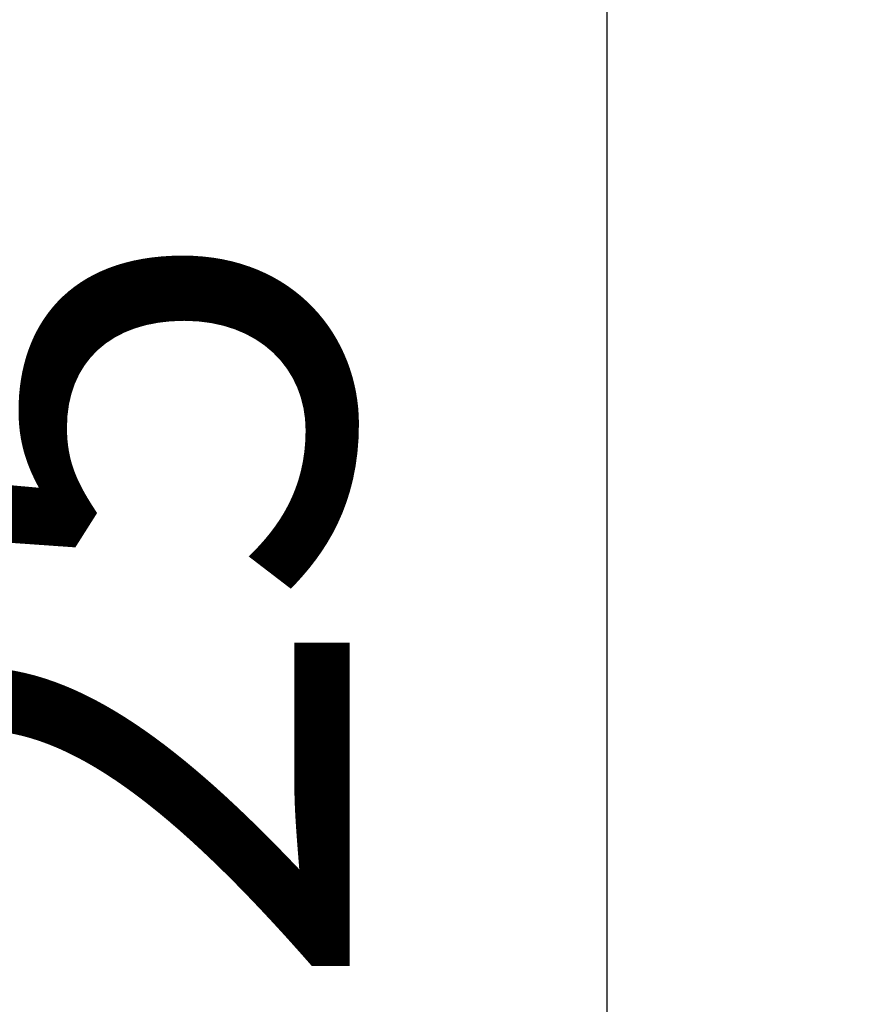
# Model space of a CAD drawing. Units: millimetres. Extents: x -715535 to 32250, y 52527 to 126337.
# Drawn here: x -391357 to -391193, y 81867 to 82058 of the extents above; entities that cross this region are included whole.
import ezdxf

# ---------------------------------------------------------------- set-up
doc = ezdxf.new("R2010")
doc.units = ezdxf.units.MM
doc.header["$LTSCALE"] = 20
doc.layers.add('UBM_Dim', color=9, linetype='Continuous')
doc.styles.add('BEM', font='simplex.shx', dxfattribs={"width": 0.75})
doc.dimstyles.new('UBM50', dxfattribs={"dimscale": 0, "dimtxt": 100, "dimasz": 1, "dimexe": 100, "dimexo": 100, "dimgap": 50, "dimtad": 1, "dimdec": 0, "dimrnd": 5, "dimzin": 0, "dimdsep": 46, "dimtxsty": 'BEM', "dimblk": 'BEM', "dimcen": 0, "dimdle": 100, "dimse1": 1, "dimse2": 1, "dimclrd": 256, "dimclre": 256, "dimclrt": 2, "dimazin": 0, "dimtfac": 0.75, "dimtdec": 0, "dimtix": 1, "dimtmove": 2, "dimatfit": 0, "dimldrblk": 'BEM', "dimfxl": 0, "dimtolj": 1, "dimtzin": 0, "dimarcsym": 0})

# ---------------------------------------------------------------- blocks, each defined once
blk = doc.blocks.new('BEM')
at = {"layer": 'UBM_Dim', "linetype": 'Continuous'}
for p, q in [((0, 50), (0, -50)), ((35, 35), (-35, -35)), ((37.5, 0), (-37.5, 0))]:
    blk.add_line(p, q, dxfattribs=at)
blk = doc.blocks.new('*D499')
at = {"layer": 'Defpoints', "color": 0, "linetype": 'ByBlock', "transparency": 16777216}
for p in [(-391441.52, 81788.85), (-391242.83, 81788.85), (-391402.65, 81663.85)]:
    blk.add_point(p, dxfattribs=at)
at = {"layer": 'UBM_Dim', "linetype": 'ByBlock', "lineweight": -2, "transparency": 16777216}
for p, q in [((-391242.83, 81789.85), (-391242.83, 81790.85)), ((-391242.83, 81663.85), (-391242.83, 81788.85)), ((-391242.83, 81662.85), (-391242.83, 81661.85))]:
    blk.add_line(p, q, dxfattribs=at)
for p, rotation in [((-391242.83, 81788.85), 270), ((-391242.83, 81663.85), 90)]:
    blk.add_blockref('BEM', p, dxfattribs=dict(at, rotation=rotation))
at = {"layer": 'UBM_Dim', "color": 2, "linetype": 'ByBlock', "transparency": 16777216, "insert": (-391342.83, 81905.93), "char_height": 100, "attachment_point": 5, "rotation": 90, "style": 'BEM'}
blk.add_mtext('\\A1;125', dxfattribs=at)

msp = doc.modelspace()

# ---------------------------------------------------------------- dimensions: what is measured, and where the dimension line sits
at = {"layer": 'UBM_Dim', "linetype": 'ByBlock'}
msp.add_linear_dim(base=(-391242.825, 84338.853), p1=(-391441.525, 81788.853), p2=(-391438.566, 84338.853), angle=90, dimstyle='UBM50', override={"dimscale": 1}, dxfattribs=at).render()
dim = msp.add_linear_dim(base=(-391242.825, 81788.853), p1=(-391402.65, 81663.853), p2=(-391441.525, 81788.853), angle=90, dimstyle='UBM50', override={"dimscale": 1}, dxfattribs=at)
dim.commit()
dim.dimension.update_dxf_attribs({"geometry": '*D499', "text_midpoint": (-391342.825, 81905.926), "dimtype": 128})

doc.saveas('drawing.dxf')
